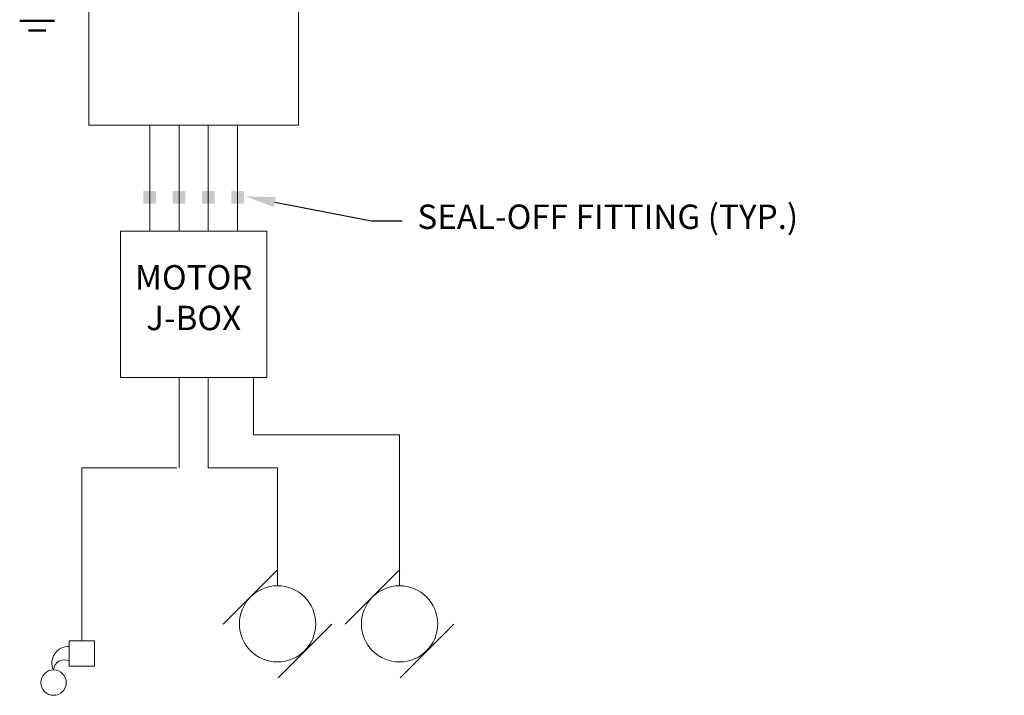
# Model space of a CAD drawing. Units: feet. Extents: x 432570 to 432584.1, y 662992.1 to 663003.1.
# Drawn here: x 432575.4 to 432578.7, y 662993.8 to 662996.1 of the extents above; entities that cross this region are included whole.
import ezdxf
from ezdxf import colors
from ezdxf.entities.mleader import LeaderData, LeaderLine
from ezdxf.enums import TextEntityAlignment as Align
from ezdxf.math import Vec2, Vec3

# ---------------------------------------------------------------- set-up
doc = ezdxf.new("R2010")
doc.units = ezdxf.units.FT
doc.header["$MEASUREMENT"] = 0
for name, color, linetype, lineweight in [('E-POWR-ANNO', 7, 'Continuous', 35), ('E-POWR-ANNO-E', 44, 'Continuous', 25), ('E-POWR-DIAG', 30, 'Continuous', 50), ('G-ANNO-REFR', 1, 'Continuous', 9)]:
    doc.layers.add(name, color=color, linetype=linetype, lineweight=lineweight)
doc.styles.add('Arial-100', font='arial.ttf', dxfattribs={"height": 0.1})
doc.styles.add('Roman_S', font='romans.shx', dxfattribs={"width": 0.9, "height": 0.08})
doc.styles.add('ROMANS', font='romans.shx', dxfattribs={"width": 0.9})

# ---------------------------------------------------------------- blocks, each defined once
blk = doc.blocks.new('ML')
for p, q in [((-0.2674, -0.0018), (0.0014, 0.2678)), ((0.0037, -0.2653), (0.267, -0.0012))]:
    blk.add_line(p, q)
blk.add_circle((0, 0), 0.1875)
at = {"layer": 'E-POWR-ANNO', "style": 'Arial-100', "flags": 4}
for p in [(0, 0), (0, -0.125)]:
    blk.add_attdef('.', text='', height=0.1, dxfattribs=at).set_placement(p, align=Align.CENTER)
blk = doc.blocks.new('SF')
blk.add_solid([(-0.03125, 0.03125), (-0.03125, -0.03125), (0.03125, 0.03125), (0.03125, -0.03125)])
blk = doc.blocks.new('Float_Switch_Pid')
for p, q in [((-0.063, 0.0634), (-0.063, -0.0613)), ((0.0617, 0.0634), (-0.063, 0.0634)), ((0.0617, -0.0613), (0.0617, 0.0634)), ((-0.063, -0.0613), (0.0617, -0.0613))]:
    blk.add_line(p, q)
blk.add_circle((0.1385, -0.1417), 0.0624)
for centre, radius, start, end in [((0.0641, -0.0458), 0.0828, 335.6671, 91.9457), ((0.0869, -0.0817), 0.0516, 3.212, 118.9819)]:
    blk.add_arc(centre, radius, start, end)
at = {"layer": 'E-POWR-ANNO', "style": 'Arial-100', "flags": 4}
blk.add_attdef('.', (0.25, -0.3125), '', height=0.1, dxfattribs=at)

msp = doc.modelspace()

# ---------------------------------------------------------------- linework, layer by layer
at = {"layer": 'E-POWR-DIAG'}
for p, q in [((432575.3785, 662996.0684), (432575.495, 662996.0684)), ((432575.4659, 662996.0361), (432575.4076, 662996.0361))]:
    msp.add_line(p, q, dxfattribs=at)
at = {"layer": 'G-ANNO-REFR'}
for p, q in [((432575.9136, 662994.8707), (432575.9136, 662994.567)), ((432576.164, 662994.8707), (432576.164, 662994.6777)), ((432576.164, 662994.6777), (432576.654, 662994.6777)), ((432576.654, 662994.6777), (432576.654, 662994.1713)), ((432575.5872, 662994.567), (432575.5872, 662993.9858)), ((432575.9062, 662994.567), (432575.5872, 662994.567)), ((432576.2444, 662994.567), (432576.0118, 662994.567)), ((432576.2444, 662994.567), (432576.2444, 662994.1713))]:
    msp.add_line(p, q, dxfattribs=at)
for points in [[(432575.6108, 662996.6326), (432576.3146, 662996.6326), (432576.3146, 662995.7186), (432575.6108, 662995.7186)], [(432575.717, 662994.8707), (432576.2084, 662994.8707), (432576.2084, 662995.3621), (432575.717, 662995.3621)]]:
    msp.add_lwpolyline(points, close=True, dxfattribs=at)
for points in [[(432575.8153, 662995.3621), (432575.8153, 662995.7186)], [(432575.9136, 662995.3621), (432575.9136, 662995.7186)], [(432576.0118, 662995.3621), (432576.0118, 662995.7186)], [(432576.1101, 662995.3621), (432576.1101, 662995.7186)], [(432576.0118, 662994.8707), (432576.0118, 662994.567)]]:
    msp.add_lwpolyline(points, dxfattribs=at)

# ---------------------------------------------------------------- block references
at = {"layer": 'G-ANNO-REFR', "yscale": 0.6825888429004013, "zscale": 0.6825888429004013}
for name, p, xscale in [('SF', (432575.8153, 662995.4761), 0.6825888429004013), ('SF', (432575.9136, 662995.4761), 0.6825888429004013), ('SF', (432576.0118, 662995.4761), 0.6825888429004013), ('SF', (432576.1101, 662995.4761), 0.6825888429004013), ('ML', (432576.2444, 662994.0433), 0.6825888429004013), ('ML', (432576.654, 662994.0433), 0.6825888429004013), ('Float_Switch_Pid', (432575.5868, 662993.9425), -0.6825888429004013)]:
    msp.add_blockref(name, p, dxfattribs=dict(at, xscale=xscale))

# ---------------------------------------------------------------- texts
at = {"layer": 'E-POWR-ANNO-E', "insert": (432575.9627, 662995.1284), "char_height": 0.08191, "width": 1.128733, "attachment_point": 5, "style": 'Roman_S'}
msp.add_mtext('MOTOR\\PJ-BOX', dxfattribs=at)

# ---------------------------------------------------------------- leaders
at = {"layer": 'E-POWR-ANNO-E'}
ml = msp.add_multileader_mtext('Standard', dxfattribs=at)
ml.set_content('SEAL-OFF FITTING (TYP.)', color=256, style='ROMANS')
ml.set_leader_properties(color=256, lineweight=-1)
ml.build(insert=Vec2(0, 0))
ml.multileader.update_dxf_attribs({"text_right_attachment_type": 3, "dogleg_length": 0.1, "arrow_head_size": 0.1024, "scale": 3})
ctx = ml.context
ctx.base_point, ctx.scale, ctx.char_height, ctx.arrow_head_size, ctx.landing_gap_size, ctx.plane_origin = Vec3(432576.6626, 662995.3971), 3, 0.081911, 0.1024, 0.0512, Vec3(432576.3318, 662995.3053)
ctx.right_attachment = 3
notes = []
notes.append((ctx, [(0, (1, 1, 0), (432576.5602, 662995.3971), (1, 0), 0.1024, [(0, [(432576.1346, 662995.4795)], 0, [])])]))
ctx.mtext.insert, ctx.mtext.width, ctx.mtext.flow_direction = Vec3(432576.7138, 662995.4517), 2.215026, 5
for ctx, leaders in notes:
    for number, flags, end, landing, length, lines in leaders:
        leader = LeaderData()
        leader.index, (leader.has_last_leader_line, leader.has_dogleg_vector, leader.attachment_direction) = number, flags
        leader.last_leader_point, leader.dogleg_vector, leader.dogleg_length = Vec3(end), Vec3(landing), length
        for number, points, colour, breaks in lines:
            line = LeaderLine()
            line.index, line.vertices, line.color, line.breaks = number, Vec3.list(points), colors.encode_raw_color(colour), breaks
            leader.lines.append(line)
        ctx.leaders.append(leader)

doc.saveas('drawing.dxf')
